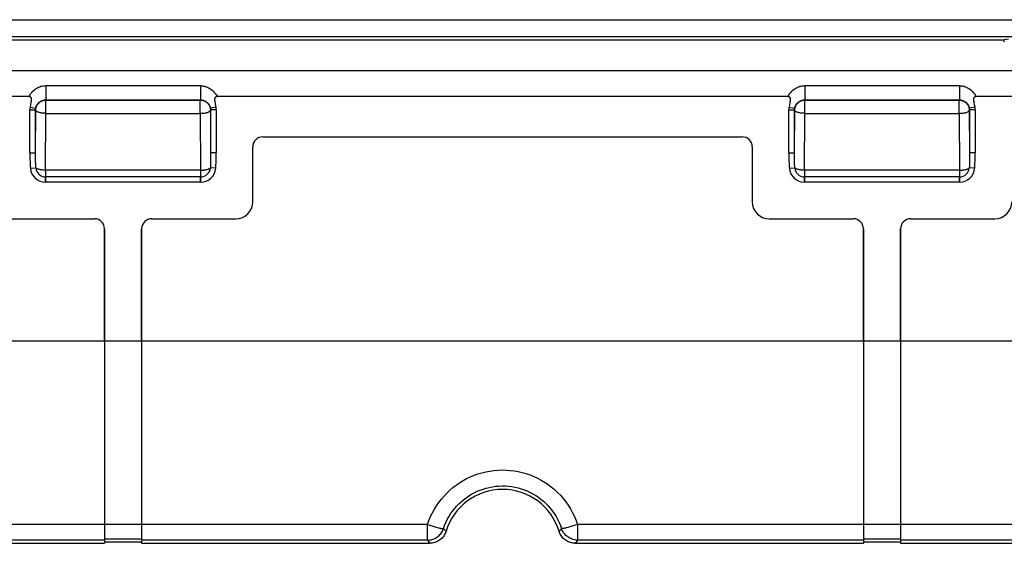
# Model space of a CAD drawing. Units: millimetres. Extents: x -119 to 85, y -35 to 104.
# Drawn here: x -13 to 16, y -35 to -20 of the extents above; entities that cross this region are included whole.
import ezdxf

# ---------------------------------------------------------------- set-up
doc = ezdxf.new("R2010")
doc.units = ezdxf.units.MM
doc.header["$LTSCALE"] = 16.335
doc.layers.get('0').update_dxf_attribs({"linetype": 'CONTINUOUS'})
doc.layers.add('ASSI', color=7, linetype='CONTINUOUS')
doc.layers.add('RACCORDO', color=7, linetype='CONTINUOUS')

msp = doc.modelspace()

# ---------------------------------------------------------------- linework, layer by layer
at = {"color": 250, "linetype": 'CONTINUOUS'}
for p, q in [((-54.587, -19.666), (57.471, -19.666)), ((-54.087, -20.166), (56.971, -20.166)), ((-12.572, -22.342), (-12.403, -22.342)), ((-12.565, -22.26), (-12.398, -22.289)), ((-7.051, -22.26), (-7.218, -22.289)), ((-7.044, -22.342), (-7.213, -22.342)), ((9.928, -22.342), (10.097, -22.342)), ((9.935, -22.26), (10.102, -22.289)), ((15.449, -22.26), (15.282, -22.289)), ((15.456, -22.342), (15.287, -22.342)), ((-12.572, -23.614), (-12.403, -23.614)), ((-7.044, -23.614), (-7.213, -23.614)), ((9.928, -23.614), (10.097, -23.614)), ((15.456, -23.614), (15.287, -23.614)), ((-12.555, -24.068), (-12.395, -24.056)), ((-7.061, -24.068), (-7.221, -24.056)), ((9.945, -24.068), (10.105, -24.056)), ((15.439, -24.068), (15.279, -24.056)), ((-12.105, -24.485), (-12.105, -24.325)), ((-7.511, -24.485), (-7.511, -24.325)), ((10.395, -24.485), (10.395, -24.325)), ((14.989, -24.485), (14.989, -24.325)), ((-60.658, -29.187), (63.542, -29.187)), ((-10.358, -34.63), (-31.758, -34.63)), ((-9.258, -34.627), (-10.358, -34.627)), ((13.242, -34.627), (12.142, -34.627)), ((34.642, -34.63), (13.242, -34.63)), ((-10.358, -35.091), (-31.758, -35.091)), ((-9.258, -35.061), (-10.358, -35.061)), ((13.242, -35.061), (12.142, -35.061)), ((34.642, -35.091), (13.242, -35.091))]:
    msp.add_line(p, q, dxfattribs=at)
at = {"color": 7, "linetype": 'CONTINUOUS'}
for p, q in [((-12.594, -21.938), (-18.272, -21.938)), ((-7.051, -22.26), (-7.066, -22.173)), ((9.906, -21.938), (-7.022, -21.938)), ((15.449, -22.26), (15.434, -22.173)), ((21.156, -21.938), (15.478, -21.938)), ((-12.572, -23.614), (-12.572, -22.342)), ((-7.044, -22.342), (-7.044, -23.614)), ((9.928, -23.614), (9.928, -22.342)), ((15.456, -22.342), (15.456, -23.614)), ((-7.511, -24.485), (-12.105, -24.485)), ((14.989, -24.485), (10.395, -24.485)), ((-10.358, -29.187), (-10.358, -35.187)), ((-9.258, -29.187), (-9.258, -35.187)), ((12.142, -29.187), (12.142, -35.187)), ((13.242, -29.187), (13.242, -35.187)), ((-31.758, -35.187), (-10.358, -35.187)), ((-9.258, -35.157), (-10.358, -35.157)), ((13.242, -35.157), (12.142, -35.157)), ((13.242, -35.187), (34.642, -35.187))]:
    msp.add_line(p, q, dxfattribs=at)
at = {"color": 250, "linetype": 'CONTINUOUS'}
for points in [[(-12.594, -21.938), (-12.567, -21.895), (-12.539, -21.856), (-12.51, -21.819), (-12.479, -21.786), (-12.447, -21.757), (-12.415, -21.73), (-12.381, -21.706), (-12.347, -21.686), (-12.313, -21.668), (-12.278, -21.654), (-12.242, -21.641), (-12.207, -21.632), (-12.171, -21.626), (-12.136, -21.622), (-12.101, -21.62)], [(-7.515, -21.62), (-7.481, -21.622), (-7.446, -21.625), (-7.412, -21.632), (-7.377, -21.64), (-7.342, -21.652), (-7.307, -21.666), (-7.272, -21.684), (-7.236, -21.705), (-7.202, -21.729), (-7.168, -21.757), (-7.136, -21.787), (-7.105, -21.82), (-7.076, -21.857), (-7.048, -21.896), (-7.022, -21.938)], [(9.906, -21.938), (9.933, -21.895), (9.961, -21.856), (9.99, -21.819), (10.021, -21.786), (10.053, -21.757), (10.085, -21.73), (10.119, -21.706), (10.153, -21.686), (10.187, -21.668), (10.222, -21.654), (10.258, -21.641), (10.293, -21.632), (10.329, -21.626), (10.364, -21.622), (10.399, -21.62)], [(14.985, -21.62), (15.019, -21.622), (15.054, -21.625), (15.088, -21.632), (15.123, -21.64), (15.158, -21.652), (15.193, -21.666), (15.228, -21.684), (15.264, -21.705), (15.298, -21.729), (15.332, -21.757), (15.364, -21.787), (15.395, -21.82), (15.424, -21.857), (15.452, -21.896), (15.478, -21.938)]]:
    msp.add_lwpolyline(points, dxfattribs=at)
at = {"color": 7, "linetype": 'CONTINUOUS'}
for points in [[(-12.594, -21.938), (-12.586, -21.939), (-12.578, -21.94), (-12.571, -21.942), (-12.564, -21.945), (-12.558, -21.949), (-12.552, -21.954), (-12.547, -21.96), (-12.543, -21.967), (-12.539, -21.974), (-12.536, -21.982), (-12.534, -21.991), (-12.532, -22), (-12.531, -22.01), (-12.531, -22.02), (-12.531, -22.03), (-12.531, -22.04), (-12.531, -22.05), (-12.532, -22.06), (-12.533, -22.071), (-12.535, -22.082), (-12.536, -22.093), (-12.538, -22.104), (-12.54, -22.116), (-12.542, -22.129), (-12.544, -22.141)], [(-12.544, -22.141), (-12.551, -22.182), (-12.565, -22.26)], [(-7.066, -22.173), (-7.071, -22.148), (-7.073, -22.137), (-7.075, -22.125), (-7.077, -22.114), (-7.078, -22.103), (-7.08, -22.093), (-7.081, -22.083), (-7.082, -22.073), (-7.083, -22.063), (-7.084, -22.054), (-7.085, -22.044), (-7.085, -22.035), (-7.085, -22.026), (-7.085, -22.017), (-7.084, -22.009), (-7.084, -22), (-7.082, -21.992), (-7.08, -21.984), (-7.078, -21.977), (-7.075, -21.97), (-7.072, -21.964), (-7.068, -21.958), (-7.063, -21.953), (-7.057, -21.948), (-7.051, -21.945), (-7.045, -21.942), (-7.038, -21.94), (-7.03, -21.939), (-7.022, -21.938)], [(9.906, -21.938), (9.914, -21.939), (9.922, -21.94), (9.929, -21.942), (9.936, -21.945), (9.942, -21.949), (9.948, -21.954), (9.953, -21.96), (9.957, -21.967), (9.961, -21.974), (9.964, -21.982), (9.966, -21.991), (9.968, -22), (9.969, -22.01), (9.969, -22.02), (9.969, -22.03), (9.969, -22.04), (9.969, -22.05), (9.968, -22.06), (9.967, -22.071), (9.965, -22.082), (9.964, -22.093), (9.962, -22.104), (9.96, -22.116), (9.958, -22.129), (9.956, -22.141)], [(9.956, -22.141), (9.949, -22.182), (9.935, -22.26)], [(15.434, -22.173), (15.429, -22.148), (15.427, -22.137), (15.425, -22.125), (15.423, -22.114), (15.422, -22.103), (15.42, -22.093), (15.419, -22.083), (15.418, -22.073), (15.417, -22.063), (15.416, -22.054), (15.415, -22.044), (15.415, -22.035), (15.415, -22.026), (15.415, -22.017), (15.416, -22.009), (15.416, -22), (15.418, -21.992), (15.42, -21.984), (15.422, -21.977), (15.425, -21.97), (15.428, -21.964), (15.432, -21.958), (15.437, -21.953), (15.443, -21.948), (15.449, -21.945), (15.455, -21.942), (15.462, -21.94), (15.47, -21.939), (15.478, -21.938)], [(-12.565, -22.26), (-12.567, -22.273), (-12.569, -22.287), (-12.57, -22.301), (-12.571, -22.314), (-12.572, -22.328), (-12.572, -22.342)], [(-7.044, -22.342), (-7.044, -22.328), (-7.045, -22.314), (-7.046, -22.301), (-7.047, -22.287), (-7.049, -22.273), (-7.051, -22.26)], [(9.935, -22.26), (9.933, -22.273), (9.931, -22.287), (9.93, -22.301), (9.929, -22.314), (9.928, -22.328), (9.928, -22.342)], [(15.456, -22.342), (15.456, -22.328), (15.455, -22.314), (15.454, -22.301), (15.453, -22.287), (15.451, -22.273), (15.449, -22.26)], [(-12.572, -23.614), (-12.572, -23.666), (-12.571, -23.718), (-12.57, -23.769), (-12.568, -23.82), (-12.567, -23.871), (-12.564, -23.921), (-12.561, -23.97), (-12.558, -24.02), (-12.555, -24.068)], [(-7.061, -24.068), (-7.057, -24.02), (-7.054, -23.97), (-7.052, -23.921), (-7.049, -23.871), (-7.047, -23.82), (-7.046, -23.769), (-7.045, -23.718), (-7.044, -23.666), (-7.044, -23.614)], [(9.928, -23.614), (9.928, -23.666), (9.929, -23.718), (9.93, -23.769), (9.932, -23.82), (9.933, -23.871), (9.936, -23.921), (9.939, -23.97), (9.942, -24.02), (9.945, -24.068)], [(15.439, -24.068), (15.443, -24.02), (15.446, -23.97), (15.448, -23.921), (15.451, -23.871), (15.453, -23.82), (15.454, -23.769), (15.455, -23.718), (15.456, -23.666), (15.456, -23.614)]]:
    msp.add_lwpolyline(points, dxfattribs=at)
for centre, start, end in [((-12.105, -24.034), 184.3875, 270), ((-7.511, -24.034), 270, 355.6125), ((10.395, -24.034), 184.3875, 270), ((14.989, -24.034), 270, 355.6125)]:
    msp.add_arc(centre, 0.451, start, end, dxfattribs=at)
at = {"layer": 'ASSI', "color": 250, "linetype": 'CONTINUOUS'}
for p, q in [((-25.419, -21.176), (28.303, -21.176)), ((-12.101, -21.62), (-7.515, -21.62)), ((-12.101, -21.62), (-12.101, -22.044)), ((-7.515, -21.62), (-7.515, -22.044)), ((10.399, -21.62), (14.985, -21.62)), ((10.399, -21.62), (10.399, -22.044)), ((14.985, -21.62), (14.985, -22.044)), ((-12.101, -22.044), (-7.515, -22.044)), ((-12.101, -22.044), (-12.096, -22.049)), ((-12.096, -22.049), (-7.52, -22.049)), ((-12.096, -22.442), (-12.096, -22.049)), ((-7.515, -22.044), (-7.52, -22.049)), ((-7.52, -22.442), (-7.52, -22.049)), ((10.399, -22.044), (14.985, -22.044)), ((10.399, -22.044), (10.404, -22.049)), ((10.404, -22.049), (14.98, -22.049)), ((10.404, -22.442), (10.404, -22.049)), ((14.985, -22.044), (14.98, -22.049)), ((14.98, -22.442), (14.98, -22.049)), ((-12.572, -22.342), (-12.403, -22.342)), ((-12.565, -22.26), (-12.398, -22.289)), ((-12.403, -22.342), (-12.396, -22.349)), ((-12.403, -23.614), (-12.396, -22.349)), ((-12.105, -24.127), (-12.096, -22.442)), ((-12.096, -22.442), (-7.52, -22.442)), ((-7.52, -22.442), (-7.511, -24.127)), ((-7.213, -22.342), (-7.22, -22.349)), ((-7.22, -22.349), (-7.213, -23.614)), ((-7.051, -22.26), (-7.218, -22.289)), ((-7.044, -22.342), (-7.213, -22.342)), ((-7.213, -22.342), (-7.213, -23.666)), ((9.928, -22.342), (10.097, -22.342)), ((9.935, -22.26), (10.102, -22.289)), ((10.097, -22.342), (10.104, -22.349)), ((10.097, -23.614), (10.104, -22.349)), ((10.395, -24.127), (10.404, -22.442)), ((10.404, -22.442), (14.98, -22.442)), ((14.98, -22.442), (14.989, -24.127)), ((15.287, -22.342), (15.28, -22.349)), ((15.28, -22.349), (15.287, -23.614)), ((15.449, -22.26), (15.282, -22.289)), ((15.456, -22.342), (15.287, -22.342)), ((15.287, -22.342), (15.287, -23.666)), ((-12.572, -23.614), (-12.403, -23.614)), ((-7.044, -23.614), (-7.213, -23.614)), ((9.928, -23.614), (10.097, -23.614)), ((15.456, -23.614), (15.287, -23.614)), ((-12.555, -24.068), (-12.395, -24.056)), ((-7.511, -24.127), (-12.105, -24.127)), ((-12.105, -24.127), (-12.105, -24.485)), ((-7.511, -24.127), (-7.511, -24.485)), ((-7.061, -24.068), (-7.221, -24.056)), ((9.945, -24.068), (10.105, -24.056)), ((14.989, -24.127), (10.395, -24.127)), ((10.395, -24.127), (10.395, -24.485)), ((14.989, -24.127), (14.989, -24.485)), ((15.439, -24.068), (15.279, -24.056)), ((-7.511, -24.325), (-12.105, -24.325)), ((14.989, -24.325), (10.395, -24.325)), ((-60.658, -29.187), (63.542, -29.187)), ((-10.358, -34.63), (-31.758, -34.63)), ((-9.258, -34.627), (-10.358, -34.627)), ((-0.781, -34.63), (-9.258, -34.63)), ((-0.781, -35.091), (-0.781, -34.63)), ((12.142, -34.63), (3.665, -34.63)), ((3.665, -34.63), (3.665, -35.091)), ((13.242, -34.627), (12.142, -34.627)), ((34.642, -34.63), (13.242, -34.63)), ((-0.29, -34.77), (-0.308, -34.75)), ((-0.273, -34.789), (-0.29, -34.77)), ((-0.257, -34.806), (-0.273, -34.789)), ((-0.233, -34.832), (-0.257, -34.806)), ((3.16, -34.786), (3.144, -34.804)), ((3.176, -34.768), (3.16, -34.786)), ((3.192, -34.75), (3.176, -34.768)), ((-10.358, -35.091), (-31.758, -35.091)), ((-9.258, -35.061), (-10.358, -35.061)), ((-0.781, -35.091), (-9.258, -35.091)), ((-0.756, -35.125), (-0.781, -35.091)), ((-0.733, -35.157), (-0.756, -35.125)), ((-0.711, -35.187), (-0.733, -35.157)), ((3.62, -35.154), (3.596, -35.187)), ((3.643, -35.123), (3.62, -35.154)), ((3.665, -35.091), (3.643, -35.123)), ((12.142, -35.091), (3.665, -35.091)), ((13.242, -35.061), (12.142, -35.061)), ((34.642, -35.091), (13.242, -35.091))]:
    msp.add_line(p, q, dxfattribs=at)
at = {"layer": 'ASSI', "color": 7, "linetype": 'CONTINUOUS'}
for p, q in [((-12.594, -21.938), (-18.272, -21.938)), ((-7.051, -22.26), (-7.066, -22.173)), ((9.906, -21.938), (-7.022, -21.938)), ((15.449, -22.26), (15.434, -22.173)), ((21.156, -21.938), (15.478, -21.938)), ((-12.572, -23.614), (-12.572, -22.342)), ((-7.044, -22.342), (-7.044, -23.614)), ((9.928, -23.614), (9.928, -22.342)), ((15.456, -22.342), (15.456, -23.614)), ((-5.663, -23.137), (8.547, -23.137)), ((-5.963, -25.066), (-5.963, -23.437)), ((8.847, -23.437), (8.847, -25.066)), ((-7.511, -24.485), (-12.105, -24.485)), ((14.989, -24.485), (10.395, -24.485)), ((-13.153, -25.566), (-10.658, -25.566)), ((-8.958, -25.566), (-6.463, -25.566)), ((9.347, -25.566), (11.842, -25.566)), ((13.542, -25.566), (16.037, -25.566)), ((-10.358, -25.866), (-10.358, -35.187)), ((-9.258, -25.866), (-9.258, -35.187)), ((12.142, -25.866), (12.142, -35.187)), ((13.242, -25.866), (13.242, -35.187)), ((-31.758, -35.187), (-10.358, -35.187)), ((-9.258, -35.157), (-10.358, -35.157)), ((-9.258, -35.187), (-0.711, -35.187)), ((3.596, -35.187), (12.142, -35.187)), ((13.242, -35.157), (12.142, -35.157)), ((13.242, -35.187), (34.642, -35.187))]:
    msp.add_line(p, q, dxfattribs=at)
at = {"layer": 'ASSI', "color": 250, "linetype": 'CONTINUOUS'}
for points in [[(-12.594, -21.938), (-12.567, -21.895), (-12.539, -21.856), (-12.51, -21.819), (-12.479, -21.786), (-12.447, -21.757), (-12.415, -21.73), (-12.381, -21.706), (-12.347, -21.686), (-12.313, -21.668), (-12.278, -21.654), (-12.242, -21.641), (-12.207, -21.632), (-12.171, -21.626), (-12.136, -21.622), (-12.101, -21.62)], [(-7.515, -21.62), (-7.481, -21.622), (-7.446, -21.625), (-7.412, -21.632), (-7.377, -21.64), (-7.342, -21.652), (-7.307, -21.666), (-7.272, -21.684), (-7.236, -21.705), (-7.202, -21.729), (-7.168, -21.757), (-7.136, -21.787), (-7.105, -21.82), (-7.076, -21.857), (-7.048, -21.896), (-7.022, -21.938)], [(9.906, -21.938), (9.933, -21.895), (9.961, -21.856), (9.99, -21.819), (10.021, -21.786), (10.053, -21.757), (10.085, -21.73), (10.119, -21.706), (10.153, -21.686), (10.187, -21.668), (10.222, -21.654), (10.258, -21.641), (10.293, -21.632), (10.329, -21.626), (10.364, -21.622), (10.399, -21.62)], [(14.985, -21.62), (15.019, -21.622), (15.054, -21.625), (15.088, -21.632), (15.123, -21.64), (15.158, -21.652), (15.193, -21.666), (15.228, -21.684), (15.264, -21.705), (15.298, -21.729), (15.332, -21.757), (15.364, -21.787), (15.395, -21.82), (15.424, -21.857), (15.452, -21.896), (15.478, -21.938)], [(-12.398, -22.289), (-12.394, -22.269), (-12.388, -22.249), (-12.381, -22.229), (-12.372, -22.209), (-12.361, -22.19), (-12.349, -22.172), (-12.336, -22.154), (-12.322, -22.138), (-12.307, -22.124), (-12.292, -22.11), (-12.276, -22.098), (-12.259, -22.088), (-12.242, -22.078), (-12.225, -22.07), (-12.208, -22.063), (-12.19, -22.057), (-12.172, -22.052), (-12.154, -22.048), (-12.136, -22.046), (-12.119, -22.044), (-12.101, -22.044)], [(-12.396, -22.349), (-12.394, -22.323), (-12.391, -22.297), (-12.385, -22.271), (-12.377, -22.246), (-12.367, -22.222), (-12.355, -22.199), (-12.341, -22.177), (-12.325, -22.156), (-12.308, -22.137), (-12.288, -22.119), (-12.268, -22.103), (-12.246, -22.089), (-12.222, -22.077), (-12.198, -22.067), (-12.173, -22.059), (-12.148, -22.054), (-12.122, -22.05), (-12.096, -22.049)], [(-7.52, -22.049), (-7.494, -22.05), (-7.468, -22.054), (-7.443, -22.059), (-7.418, -22.067), (-7.393, -22.077), (-7.37, -22.089), (-7.348, -22.103), (-7.327, -22.119), (-7.308, -22.137), (-7.29, -22.156), (-7.274, -22.177), (-7.26, -22.199), (-7.248, -22.222), (-7.238, -22.246), (-7.23, -22.271), (-7.225, -22.297), (-7.221, -22.323), (-7.22, -22.349)], [(-7.515, -22.044), (-7.498, -22.044), (-7.48, -22.046), (-7.463, -22.048), (-7.445, -22.052), (-7.428, -22.056), (-7.41, -22.062), (-7.392, -22.069), (-7.374, -22.078), (-7.357, -22.088), (-7.34, -22.099), (-7.324, -22.111), (-7.308, -22.124), (-7.293, -22.139), (-7.279, -22.155), (-7.266, -22.172), (-7.255, -22.19), (-7.244, -22.209), (-7.235, -22.229), (-7.228, -22.249), (-7.222, -22.269), (-7.218, -22.289)], [(10.102, -22.289), (10.106, -22.269), (10.112, -22.249), (10.119, -22.229), (10.128, -22.209), (10.139, -22.19), (10.151, -22.172), (10.164, -22.154), (10.178, -22.138), (10.193, -22.124), (10.208, -22.11), (10.224, -22.098), (10.241, -22.088), (10.258, -22.078), (10.275, -22.07), (10.292, -22.063), (10.31, -22.057), (10.328, -22.052), (10.346, -22.048), (10.364, -22.046), (10.381, -22.044), (10.399, -22.044)], [(10.104, -22.349), (10.106, -22.323), (10.109, -22.297), (10.115, -22.271), (10.123, -22.246), (10.133, -22.222), (10.145, -22.199), (10.159, -22.177), (10.175, -22.156), (10.192, -22.137), (10.212, -22.119), (10.232, -22.103), (10.254, -22.089), (10.278, -22.077), (10.302, -22.067), (10.327, -22.059), (10.352, -22.054), (10.378, -22.05), (10.404, -22.049)], [(14.98, -22.049), (15.006, -22.05), (15.032, -22.054), (15.057, -22.059), (15.082, -22.067), (15.107, -22.077), (15.13, -22.089), (15.152, -22.103), (15.173, -22.119), (15.192, -22.137), (15.21, -22.156), (15.226, -22.177), (15.24, -22.199), (15.252, -22.222), (15.262, -22.246), (15.27, -22.271), (15.275, -22.297), (15.279, -22.323), (15.28, -22.349)], [(14.985, -22.044), (15.002, -22.044), (15.02, -22.046), (15.037, -22.048), (15.055, -22.052), (15.072, -22.056), (15.09, -22.062), (15.108, -22.069), (15.126, -22.078), (15.143, -22.088), (15.16, -22.099), (15.176, -22.111), (15.192, -22.124), (15.207, -22.139), (15.221, -22.155), (15.234, -22.172), (15.245, -22.19), (15.256, -22.209), (15.265, -22.229), (15.272, -22.249), (15.278, -22.269), (15.282, -22.289)], [(-12.403, -22.342), (-12.403, -22.336), (-12.403, -22.33), (-12.402, -22.324), (-12.402, -22.318), (-12.401, -22.312), (-12.401, -22.307), (-12.4, -22.301), (-12.399, -22.295), (-12.398, -22.289)], [(-12.395, -24.056), (-12.397, -24.011), (-12.398, -23.966), (-12.399, -23.919), (-12.401, -23.871), (-12.401, -23.822), (-12.402, -23.772), (-12.403, -23.72), (-12.403, -23.667), (-12.403, -22.342)], [(-12.096, -22.442), (-12.122, -22.441), (-12.148, -22.44), (-12.174, -22.438), (-12.199, -22.435), (-12.224, -22.432), (-12.247, -22.428), (-12.269, -22.424), (-12.29, -22.419), (-12.309, -22.413), (-12.327, -22.407), (-12.343, -22.4), (-12.356, -22.394), (-12.368, -22.386), (-12.378, -22.379), (-12.386, -22.371), (-12.391, -22.364), (-12.394, -22.356), (-12.396, -22.349)], [(-7.52, -22.442), (-7.494, -22.441), (-7.468, -22.44), (-7.442, -22.438), (-7.417, -22.435), (-7.392, -22.432), (-7.369, -22.428), (-7.347, -22.424), (-7.326, -22.419), (-7.306, -22.413), (-7.289, -22.407), (-7.273, -22.4), (-7.26, -22.394), (-7.248, -22.386), (-7.238, -22.379), (-7.23, -22.371), (-7.225, -22.364), (-7.222, -22.356), (-7.22, -22.349)], [(-7.218, -22.289), (-7.217, -22.295), (-7.216, -22.301), (-7.215, -22.307), (-7.214, -22.312), (-7.214, -22.318), (-7.214, -22.324), (-7.213, -22.33), (-7.213, -22.336), (-7.213, -22.342)], [(10.097, -22.342), (10.097, -22.336), (10.097, -22.33), (10.098, -22.324), (10.098, -22.318), (10.099, -22.312), (10.099, -22.307), (10.1, -22.301), (10.101, -22.295), (10.102, -22.289)], [(10.105, -24.056), (10.103, -24.011), (10.102, -23.966), (10.101, -23.919), (10.099, -23.871), (10.099, -23.822), (10.098, -23.772), (10.097, -23.72), (10.097, -23.667), (10.097, -22.342)], [(10.404, -22.442), (10.378, -22.441), (10.352, -22.44), (10.326, -22.438), (10.301, -22.435), (10.276, -22.432), (10.253, -22.428), (10.231, -22.424), (10.21, -22.419), (10.191, -22.413), (10.173, -22.407), (10.157, -22.4), (10.144, -22.394), (10.132, -22.386), (10.122, -22.379), (10.114, -22.371), (10.109, -22.364), (10.106, -22.356), (10.104, -22.349)], [(14.98, -22.442), (15.006, -22.441), (15.032, -22.44), (15.058, -22.438), (15.083, -22.435), (15.108, -22.432), (15.131, -22.428), (15.153, -22.424), (15.174, -22.419), (15.194, -22.413), (15.211, -22.407), (15.227, -22.4), (15.24, -22.394), (15.252, -22.386), (15.262, -22.379), (15.27, -22.371), (15.275, -22.364), (15.278, -22.356), (15.28, -22.349)], [(15.282, -22.289), (15.283, -22.295), (15.284, -22.301), (15.285, -22.307), (15.286, -22.312), (15.286, -22.318), (15.286, -22.324), (15.287, -22.33), (15.287, -22.336), (15.287, -22.342)], [(-7.213, -23.666), (-7.213, -23.717), (-7.214, -23.768), (-7.214, -23.818), (-7.215, -23.867), (-7.216, -23.916), (-7.218, -23.963), (-7.219, -24.01), (-7.221, -24.056)], [(15.287, -23.666), (15.287, -23.717), (15.286, -23.768), (15.286, -23.818), (15.285, -23.867), (15.284, -23.916), (15.282, -23.963), (15.281, -24.01), (15.279, -24.056)], [(-12.105, -24.127), (-12.127, -24.126), (-12.149, -24.125), (-12.17, -24.124), (-12.191, -24.122), (-12.212, -24.12), (-12.232, -24.117), (-12.252, -24.114), (-12.27, -24.111), (-12.288, -24.106), (-12.305, -24.102), (-12.321, -24.097), (-12.335, -24.092), (-12.349, -24.087), (-12.361, -24.081), (-12.372, -24.075), (-12.381, -24.069), (-12.389, -24.063), (-12.395, -24.056)], [(-7.511, -24.127), (-7.489, -24.126), (-7.467, -24.125), (-7.446, -24.124), (-7.424, -24.122), (-7.404, -24.12), (-7.384, -24.117), (-7.364, -24.114), (-7.345, -24.111), (-7.328, -24.106), (-7.311, -24.102), (-7.295, -24.097), (-7.28, -24.092), (-7.267, -24.087), (-7.255, -24.081), (-7.244, -24.075), (-7.235, -24.069), (-7.227, -24.063), (-7.221, -24.056)], [(10.395, -24.127), (10.373, -24.126), (10.351, -24.125), (10.33, -24.124), (10.309, -24.122), (10.288, -24.12), (10.268, -24.117), (10.248, -24.114), (10.23, -24.111), (10.212, -24.106), (10.195, -24.102), (10.179, -24.097), (10.165, -24.092), (10.151, -24.087), (10.139, -24.081), (10.128, -24.075), (10.119, -24.069), (10.111, -24.063), (10.105, -24.056)], [(14.989, -24.127), (15.011, -24.126), (15.033, -24.125), (15.054, -24.124), (15.076, -24.122), (15.096, -24.12), (15.116, -24.117), (15.136, -24.114), (15.155, -24.111), (15.172, -24.106), (15.189, -24.102), (15.205, -24.097), (15.22, -24.092), (15.233, -24.087), (15.245, -24.081), (15.256, -24.075), (15.265, -24.069), (15.273, -24.063), (15.279, -24.056)], [(-0.781, -34.63), (-0.739, -34.511), (-0.691, -34.397), (-0.637, -34.286), (-0.579, -34.179), (-0.515, -34.075), (-0.445, -33.975), (-0.371, -33.878), (-0.292, -33.786), (-0.208, -33.697), (-0.12, -33.614), (-0.028, -33.535), (0.068, -33.461), (0.168, -33.392), (0.272, -33.329), (0.378, -33.27), (0.487, -33.218), (0.599, -33.171), (0.713, -33.13), (0.829, -33.095), (0.946, -33.066), (1.065, -33.044), (1.185, -33.027), (1.305, -33.017), (1.426, -33.013), (1.547, -33.015), (1.668, -33.024), (1.788, -33.039), (1.907, -33.06), (2.025, -33.087), (2.141, -33.12), (2.256, -33.16), (2.368, -33.205), (2.478, -33.256), (2.585, -33.313), (2.69, -33.375), (2.79, -33.443), (2.887, -33.515), (2.981, -33.593), (3.07, -33.676), (3.156, -33.764), (3.239, -33.858), (3.316, -33.956), (3.389, -34.06), (3.456, -34.168), (3.518, -34.279), (3.573, -34.393), (3.622, -34.51), (3.665, -34.63)], [(-0.308, -34.75), (-0.275, -34.658), (-0.237, -34.569), (-0.195, -34.482), (-0.149, -34.398), (-0.098, -34.317), (-0.044, -34.238), (0.015, -34.163), (0.077, -34.09), (0.143, -34.021), (0.212, -33.956), (0.285, -33.894), (0.36, -33.836), (0.439, -33.783), (0.52, -33.733), (0.604, -33.687), (0.69, -33.646), (0.778, -33.61), (0.868, -33.578), (0.959, -33.55), (1.052, -33.528), (1.145, -33.51), (1.239, -33.497), (1.334, -33.489), (1.429, -33.486), (1.525, -33.488), (1.62, -33.494), (1.714, -33.506), (1.808, -33.522), (1.901, -33.544), (1.993, -33.57), (2.083, -33.601), (2.171, -33.636), (2.258, -33.676), (2.342, -33.72), (2.424, -33.769), (2.504, -33.822), (2.58, -33.879), (2.653, -33.94), (2.724, -34.004), (2.792, -34.074), (2.856, -34.147), (2.917, -34.224), (2.975, -34.305), (3.028, -34.389), (3.076, -34.476), (3.12, -34.566), (3.158, -34.657), (3.192, -34.75)], [(-0.781, -34.63), (-0.748, -34.641), (-0.714, -34.652), (-0.616, -34.682)], [(-0.616, -34.682), (-0.585, -34.691), (-0.526, -34.708)], [(-0.526, -34.708), (-0.498, -34.715), (-0.447, -34.729)], [(-0.447, -34.729), (-0.423, -34.734), (-0.402, -34.739), (-0.383, -34.744), (-0.365, -34.747), (-0.35, -34.749), (-0.337, -34.751), (-0.326, -34.752), (-0.318, -34.752), (-0.312, -34.752), (-0.308, -34.75)], [(3.382, -34.715), (3.331, -34.729), (3.308, -34.734), (3.286, -34.739), (3.267, -34.744), (3.25, -34.747), (3.234, -34.749), (3.221, -34.751), (3.21, -34.752), (3.202, -34.752), (3.196, -34.752), (3.192, -34.75)], [(3.469, -34.691), (3.41, -34.708), (3.382, -34.715)], [(3.598, -34.652), (3.5, -34.682), (3.469, -34.691)], [(3.665, -34.63), (3.632, -34.641), (3.598, -34.652)], [(-0.781, -35.091), (-0.747, -35.09), (-0.712, -35.086), (-0.679, -35.08), (-0.645, -35.072), (-0.612, -35.061), (-0.58, -35.049), (-0.549, -35.034), (-0.519, -35.016), (-0.49, -34.997), (-0.463, -34.976), (-0.437, -34.953), (-0.413, -34.928), (-0.39, -34.902), (-0.37, -34.874), (-0.351, -34.845), (-0.334, -34.814), (-0.32, -34.783), (-0.308, -34.75)], [(3.144, -34.804), (3.126, -34.822), (3.118, -34.832)], [(3.665, -35.091), (3.631, -35.09), (3.597, -35.086), (3.563, -35.08), (3.53, -35.072), (3.497, -35.061), (3.464, -35.049), (3.433, -35.034), (3.403, -35.016), (3.374, -34.997), (3.347, -34.976), (3.321, -34.953), (3.297, -34.928), (3.274, -34.902), (3.254, -34.874), (3.235, -34.845), (3.219, -34.814), (3.204, -34.783), (3.192, -34.75)]]:
    msp.add_lwpolyline(points, dxfattribs=at)
at = {"layer": 'ASSI', "color": 7, "linetype": 'CONTINUOUS'}
for points in [[(-12.594, -21.938), (-12.586, -21.939), (-12.578, -21.94), (-12.571, -21.942), (-12.564, -21.945), (-12.558, -21.949), (-12.552, -21.954), (-12.547, -21.96), (-12.543, -21.967), (-12.539, -21.974), (-12.536, -21.982), (-12.534, -21.991), (-12.532, -22), (-12.531, -22.01), (-12.531, -22.02), (-12.531, -22.03), (-12.531, -22.04), (-12.531, -22.05), (-12.532, -22.06), (-12.533, -22.071), (-12.535, -22.082), (-12.536, -22.093), (-12.538, -22.104), (-12.54, -22.116), (-12.542, -22.129), (-12.544, -22.141)], [(-12.544, -22.141), (-12.551, -22.182), (-12.565, -22.26)], [(-7.066, -22.173), (-7.071, -22.148), (-7.073, -22.137), (-7.075, -22.125), (-7.077, -22.114), (-7.078, -22.103), (-7.08, -22.093), (-7.081, -22.083), (-7.082, -22.073), (-7.083, -22.063), (-7.084, -22.054), (-7.085, -22.044), (-7.085, -22.035), (-7.085, -22.026), (-7.085, -22.017), (-7.084, -22.009), (-7.084, -22), (-7.082, -21.992), (-7.08, -21.984), (-7.078, -21.977), (-7.075, -21.97), (-7.072, -21.964), (-7.068, -21.958), (-7.063, -21.953), (-7.057, -21.948), (-7.051, -21.945), (-7.045, -21.942), (-7.038, -21.94), (-7.03, -21.939), (-7.022, -21.938)], [(9.906, -21.938), (9.914, -21.939), (9.922, -21.94), (9.929, -21.942), (9.936, -21.945), (9.942, -21.949), (9.948, -21.954), (9.953, -21.96), (9.957, -21.967), (9.961, -21.974), (9.964, -21.982), (9.966, -21.991), (9.968, -22), (9.969, -22.01), (9.969, -22.02), (9.969, -22.03), (9.969, -22.04), (9.969, -22.05), (9.968, -22.06), (9.967, -22.071), (9.965, -22.082), (9.964, -22.093), (9.962, -22.104), (9.96, -22.116), (9.958, -22.129), (9.956, -22.141)], [(9.956, -22.141), (9.949, -22.182), (9.935, -22.26)], [(15.434, -22.173), (15.429, -22.148), (15.427, -22.137), (15.425, -22.125), (15.423, -22.114), (15.422, -22.103), (15.42, -22.093), (15.419, -22.083), (15.418, -22.073), (15.417, -22.063), (15.416, -22.054), (15.415, -22.044), (15.415, -22.035), (15.415, -22.026), (15.415, -22.017), (15.416, -22.009), (15.416, -22), (15.418, -21.992), (15.42, -21.984), (15.422, -21.977), (15.425, -21.97), (15.428, -21.964), (15.432, -21.958), (15.437, -21.953), (15.443, -21.948), (15.449, -21.945), (15.455, -21.942), (15.462, -21.94), (15.47, -21.939), (15.478, -21.938)], [(-12.565, -22.26), (-12.567, -22.273), (-12.569, -22.287), (-12.57, -22.301), (-12.571, -22.314), (-12.572, -22.328), (-12.572, -22.342)], [(-7.044, -22.342), (-7.044, -22.328), (-7.045, -22.314), (-7.046, -22.301), (-7.047, -22.287), (-7.049, -22.273), (-7.051, -22.26)], [(9.935, -22.26), (9.933, -22.273), (9.931, -22.287), (9.93, -22.301), (9.929, -22.314), (9.928, -22.328), (9.928, -22.342)], [(15.456, -22.342), (15.456, -22.328), (15.455, -22.314), (15.454, -22.301), (15.453, -22.287), (15.451, -22.273), (15.449, -22.26)], [(-12.572, -23.614), (-12.572, -23.666), (-12.571, -23.718), (-12.57, -23.769), (-12.568, -23.82), (-12.567, -23.871), (-12.564, -23.921), (-12.561, -23.97), (-12.558, -24.02), (-12.555, -24.068)], [(-7.061, -24.068), (-7.057, -24.02), (-7.054, -23.97), (-7.052, -23.921), (-7.049, -23.871), (-7.047, -23.82), (-7.046, -23.769), (-7.045, -23.718), (-7.044, -23.666), (-7.044, -23.614)], [(9.928, -23.614), (9.928, -23.666), (9.929, -23.718), (9.93, -23.769), (9.932, -23.82), (9.933, -23.871), (9.936, -23.921), (9.939, -23.97), (9.942, -24.02), (9.945, -24.068)], [(15.439, -24.068), (15.443, -24.02), (15.446, -23.97), (15.448, -23.921), (15.451, -23.871), (15.453, -23.82), (15.454, -23.769), (15.455, -23.718), (15.456, -23.666), (15.456, -23.614)], [(-0.233, -34.832), (-0.245, -34.865), (-0.259, -34.898), (-0.274, -34.929), (-0.293, -34.96), (-0.313, -34.989), (-0.336, -35.017), (-0.36, -35.042), (-0.386, -35.066), (-0.414, -35.088), (-0.443, -35.108), (-0.473, -35.126), (-0.505, -35.142), (-0.538, -35.155), (-0.572, -35.167), (-0.606, -35.175), (-0.641, -35.182), (-0.676, -35.185), (-0.711, -35.187)], [(3.596, -35.187), (3.56, -35.185), (3.525, -35.182), (3.49, -35.175), (3.456, -35.167), (3.422, -35.155), (3.389, -35.142), (3.357, -35.126), (3.327, -35.108), (3.298, -35.088), (3.27, -35.066), (3.244, -35.042), (3.22, -35.017), (3.198, -34.989), (3.177, -34.96), (3.159, -34.929), (3.143, -34.898), (3.129, -34.865), (3.118, -34.832)]]:
    msp.add_lwpolyline(points, dxfattribs=at)
for centre, radius, start, end in [((-5.663, -23.437), 0.3, 90, 180), ((8.547, -23.437), 0.3, 0, 90), ((-12.105, -24.034), 0.451, 184.3875, 270), ((-7.511, -24.034), 0.451, 270, 355.6125), ((10.395, -24.034), 0.451, 184.3875, 270), ((14.989, -24.034), 0.451, 270, 355.6125), ((-6.463, -25.066), 0.5, 270, 360), ((9.347, -25.066), 0.5, 180, 270), ((16.037, -25.066), 0.5, 270, 360), ((-10.658, -25.866), 0.3, 0, 90), ((-8.958, -25.866), 0.3, 90, 180), ((11.842, -25.866), 0.3, 0, 90), ((13.542, -25.866), 0.3, 90, 180), ((1.442, -35.337), 1.75, 16.7785, 163.2215)]:
    msp.add_arc(centre, radius, start, end, dxfattribs=at)
at = {"layer": 'ASSI', "color": 250, "linetype": 'CONTINUOUS'}
for centre, start, end in [((-12.105, -24.034), 184.3875, 270), ((-7.511, -24.034), 270, 355.6125), ((10.395, -24.034), 184.3875, 270), ((14.989, -24.034), 270, 355.6125)]:
    msp.add_arc(centre, 0.291, start, end, dxfattribs=at)
at = {"layer": 'RACCORDO', "color": 7, "linetype": 'CONTINUOUS'}
for p, q in [((-13.382, -20.263), (16.266, -20.263)), ((16.266, -20.263), (16.442, -20.237)), ((-5.663, -23.137), (8.547, -23.137)), ((-5.963, -25.066), (-5.963, -23.437)), ((8.847, -23.437), (8.847, -25.066)), ((-13.153, -25.566), (-10.658, -25.566)), ((-8.958, -25.566), (-6.463, -25.566)), ((9.347, -25.566), (11.842, -25.566)), ((13.542, -25.566), (16.037, -25.566)), ((-10.358, -29.187), (-10.358, -25.866)), ((-9.258, -29.187), (-9.258, -25.866)), ((12.142, -29.187), (12.142, -25.866)), ((13.242, -29.187), (13.242, -25.866)), ((-9.258, -35.187), (-0.711, -35.187)), ((3.596, -35.187), (12.142, -35.187))]:
    msp.add_line(p, q, dxfattribs=at)
at = {"layer": 'RACCORDO', "color": 250, "linetype": 'CONTINUOUS'}
for p, q in [((-25.419, -21.176), (28.303, -21.176)), ((-12.101, -21.62), (-7.515, -21.62)), ((-12.101, -21.62), (-12.101, -22.044)), ((-7.515, -21.62), (-7.515, -22.044)), ((10.399, -21.62), (14.985, -21.62)), ((10.399, -21.62), (10.399, -22.044)), ((14.985, -21.62), (14.985, -22.044)), ((-12.101, -22.044), (-7.515, -22.044)), ((-12.101, -22.044), (-12.096, -22.049)), ((-12.096, -22.049), (-7.52, -22.049)), ((-12.096, -22.442), (-12.096, -22.049)), ((-7.515, -22.044), (-7.52, -22.049)), ((-7.52, -22.442), (-7.52, -22.049)), ((10.399, -22.044), (14.985, -22.044)), ((10.399, -22.044), (10.404, -22.049)), ((10.404, -22.049), (14.98, -22.049)), ((10.404, -22.442), (10.404, -22.049)), ((14.985, -22.044), (14.98, -22.049)), ((14.98, -22.442), (14.98, -22.049)), ((-12.403, -22.342), (-12.396, -22.349)), ((-12.403, -23.614), (-12.396, -22.349)), ((-12.105, -24.127), (-12.096, -22.442)), ((-12.096, -22.442), (-7.52, -22.442)), ((-7.52, -22.442), (-7.511, -24.127)), ((-7.213, -22.342), (-7.22, -22.349)), ((-7.22, -22.349), (-7.213, -23.614)), ((-7.213, -22.342), (-7.213, -23.666)), ((10.097, -22.342), (10.104, -22.349)), ((10.097, -23.614), (10.104, -22.349)), ((10.395, -24.127), (10.404, -22.442)), ((10.404, -22.442), (14.98, -22.442)), ((14.98, -22.442), (14.989, -24.127)), ((15.287, -22.342), (15.28, -22.349)), ((15.28, -22.349), (15.287, -23.614)), ((15.287, -22.342), (15.287, -23.666)), ((-7.511, -24.127), (-12.105, -24.127)), ((-12.105, -24.127), (-12.105, -24.325)), ((-7.511, -24.127), (-7.511, -24.325)), ((14.989, -24.127), (10.395, -24.127)), ((10.395, -24.127), (10.395, -24.325)), ((14.989, -24.127), (14.989, -24.325)), ((-7.511, -24.325), (-12.105, -24.325)), ((14.989, -24.325), (10.395, -24.325)), ((-0.781, -34.63), (-9.258, -34.63)), ((-0.781, -35.091), (-0.781, -34.63)), ((12.142, -34.63), (3.665, -34.63)), ((3.665, -34.63), (3.665, -35.091)), ((-0.29, -34.77), (-0.308, -34.75)), ((-0.273, -34.789), (-0.29, -34.77)), ((-0.257, -34.806), (-0.273, -34.789)), ((-0.233, -34.832), (-0.257, -34.806)), ((3.16, -34.786), (3.144, -34.804)), ((3.176, -34.768), (3.16, -34.786)), ((3.192, -34.75), (3.176, -34.768)), ((-0.781, -35.091), (-9.258, -35.091)), ((-0.756, -35.125), (-0.781, -35.091)), ((-0.733, -35.157), (-0.756, -35.125)), ((-0.711, -35.187), (-0.733, -35.157)), ((3.62, -35.154), (3.596, -35.187)), ((3.643, -35.123), (3.62, -35.154)), ((3.665, -35.091), (3.643, -35.123)), ((12.142, -35.091), (3.665, -35.091))]:
    msp.add_line(p, q, dxfattribs=at)
for points in [[(-12.398, -22.289), (-12.394, -22.269), (-12.388, -22.249), (-12.381, -22.229), (-12.372, -22.209), (-12.361, -22.19), (-12.349, -22.172), (-12.336, -22.154), (-12.322, -22.138), (-12.307, -22.124), (-12.292, -22.11), (-12.276, -22.098), (-12.259, -22.088), (-12.242, -22.078), (-12.225, -22.07), (-12.208, -22.063), (-12.19, -22.057), (-12.172, -22.052), (-12.154, -22.048), (-12.136, -22.046), (-12.119, -22.044), (-12.101, -22.044)], [(-12.396, -22.349), (-12.394, -22.323), (-12.391, -22.297), (-12.385, -22.271), (-12.377, -22.246), (-12.367, -22.222), (-12.355, -22.199), (-12.341, -22.177), (-12.325, -22.156), (-12.308, -22.137), (-12.288, -22.119), (-12.268, -22.103), (-12.246, -22.089), (-12.222, -22.077), (-12.198, -22.067), (-12.173, -22.059), (-12.148, -22.054), (-12.122, -22.05), (-12.096, -22.049)], [(-7.52, -22.049), (-7.494, -22.05), (-7.468, -22.054), (-7.443, -22.059), (-7.418, -22.067), (-7.393, -22.077), (-7.37, -22.089), (-7.348, -22.103), (-7.327, -22.119), (-7.308, -22.137), (-7.29, -22.156), (-7.274, -22.177), (-7.26, -22.199), (-7.248, -22.222), (-7.238, -22.246), (-7.23, -22.271), (-7.225, -22.297), (-7.221, -22.323), (-7.22, -22.349)], [(-7.515, -22.044), (-7.498, -22.044), (-7.48, -22.046), (-7.463, -22.048), (-7.445, -22.052), (-7.428, -22.056), (-7.41, -22.062), (-7.392, -22.069), (-7.374, -22.078), (-7.357, -22.088), (-7.34, -22.099), (-7.324, -22.111), (-7.308, -22.124), (-7.293, -22.139), (-7.279, -22.155), (-7.266, -22.172), (-7.255, -22.19), (-7.244, -22.209), (-7.235, -22.229), (-7.228, -22.249), (-7.222, -22.269), (-7.218, -22.289)], [(10.102, -22.289), (10.106, -22.269), (10.112, -22.249), (10.119, -22.229), (10.128, -22.209), (10.139, -22.19), (10.151, -22.172), (10.164, -22.154), (10.178, -22.138), (10.193, -22.124), (10.208, -22.11), (10.224, -22.098), (10.241, -22.088), (10.258, -22.078), (10.275, -22.07), (10.292, -22.063), (10.31, -22.057), (10.328, -22.052), (10.346, -22.048), (10.364, -22.046), (10.381, -22.044), (10.399, -22.044)], [(10.104, -22.349), (10.106, -22.323), (10.109, -22.297), (10.115, -22.271), (10.123, -22.246), (10.133, -22.222), (10.145, -22.199), (10.159, -22.177), (10.175, -22.156), (10.192, -22.137), (10.212, -22.119), (10.232, -22.103), (10.254, -22.089), (10.278, -22.077), (10.302, -22.067), (10.327, -22.059), (10.352, -22.054), (10.378, -22.05), (10.404, -22.049)], [(14.98, -22.049), (15.006, -22.05), (15.032, -22.054), (15.057, -22.059), (15.082, -22.067), (15.107, -22.077), (15.13, -22.089), (15.152, -22.103), (15.173, -22.119), (15.192, -22.137), (15.21, -22.156), (15.226, -22.177), (15.24, -22.199), (15.252, -22.222), (15.262, -22.246), (15.27, -22.271), (15.275, -22.297), (15.279, -22.323), (15.28, -22.349)], [(14.985, -22.044), (15.002, -22.044), (15.02, -22.046), (15.037, -22.048), (15.055, -22.052), (15.072, -22.056), (15.09, -22.062), (15.108, -22.069), (15.126, -22.078), (15.143, -22.088), (15.16, -22.099), (15.176, -22.111), (15.192, -22.124), (15.207, -22.139), (15.221, -22.155), (15.234, -22.172), (15.245, -22.19), (15.256, -22.209), (15.265, -22.229), (15.272, -22.249), (15.278, -22.269), (15.282, -22.289)], [(-12.403, -22.342), (-12.403, -22.336), (-12.403, -22.33), (-12.402, -22.324), (-12.402, -22.318), (-12.401, -22.312), (-12.401, -22.307), (-12.4, -22.301), (-12.399, -22.295), (-12.398, -22.289)], [(-12.395, -24.056), (-12.397, -24.011), (-12.398, -23.966), (-12.399, -23.919), (-12.401, -23.871), (-12.401, -23.822), (-12.402, -23.772), (-12.403, -23.72), (-12.403, -23.667), (-12.403, -22.342)], [(-12.096, -22.442), (-12.122, -22.441), (-12.148, -22.44), (-12.174, -22.438), (-12.199, -22.435), (-12.224, -22.432), (-12.247, -22.428), (-12.269, -22.424), (-12.29, -22.419), (-12.309, -22.413), (-12.327, -22.407), (-12.343, -22.4), (-12.356, -22.394), (-12.368, -22.386), (-12.378, -22.379), (-12.386, -22.371), (-12.391, -22.364), (-12.394, -22.356), (-12.396, -22.349)], [(-7.52, -22.442), (-7.494, -22.441), (-7.468, -22.44), (-7.442, -22.438), (-7.417, -22.435), (-7.392, -22.432), (-7.369, -22.428), (-7.347, -22.424), (-7.326, -22.419), (-7.306, -22.413), (-7.289, -22.407), (-7.273, -22.4), (-7.26, -22.394), (-7.248, -22.386), (-7.238, -22.379), (-7.23, -22.371), (-7.225, -22.364), (-7.222, -22.356), (-7.22, -22.349)], [(-7.218, -22.289), (-7.217, -22.295), (-7.216, -22.301), (-7.215, -22.307), (-7.214, -22.312), (-7.214, -22.318), (-7.214, -22.324), (-7.213, -22.33), (-7.213, -22.336), (-7.213, -22.342)], [(10.097, -22.342), (10.097, -22.336), (10.097, -22.33), (10.098, -22.324), (10.098, -22.318), (10.099, -22.312), (10.099, -22.307), (10.1, -22.301), (10.101, -22.295), (10.102, -22.289)], [(10.105, -24.056), (10.103, -24.011), (10.102, -23.966), (10.101, -23.919), (10.099, -23.871), (10.099, -23.822), (10.098, -23.772), (10.097, -23.72), (10.097, -23.667), (10.097, -22.342)], [(10.404, -22.442), (10.378, -22.441), (10.352, -22.44), (10.326, -22.438), (10.301, -22.435), (10.276, -22.432), (10.253, -22.428), (10.231, -22.424), (10.21, -22.419), (10.191, -22.413), (10.173, -22.407), (10.157, -22.4), (10.144, -22.394), (10.132, -22.386), (10.122, -22.379), (10.114, -22.371), (10.109, -22.364), (10.106, -22.356), (10.104, -22.349)], [(14.98, -22.442), (15.006, -22.441), (15.032, -22.44), (15.058, -22.438), (15.083, -22.435), (15.108, -22.432), (15.131, -22.428), (15.153, -22.424), (15.174, -22.419), (15.194, -22.413), (15.211, -22.407), (15.227, -22.4), (15.24, -22.394), (15.252, -22.386), (15.262, -22.379), (15.27, -22.371), (15.275, -22.364), (15.278, -22.356), (15.28, -22.349)], [(15.282, -22.289), (15.283, -22.295), (15.284, -22.301), (15.285, -22.307), (15.286, -22.312), (15.286, -22.318), (15.286, -22.324), (15.287, -22.33), (15.287, -22.336), (15.287, -22.342)], [(-7.213, -23.666), (-7.213, -23.717), (-7.214, -23.768), (-7.214, -23.818), (-7.215, -23.867), (-7.216, -23.916), (-7.218, -23.963), (-7.219, -24.01), (-7.221, -24.056)], [(15.287, -23.666), (15.287, -23.717), (15.286, -23.768), (15.286, -23.818), (15.285, -23.867), (15.284, -23.916), (15.282, -23.963), (15.281, -24.01), (15.279, -24.056)], [(-12.105, -24.127), (-12.127, -24.126), (-12.149, -24.125), (-12.17, -24.124), (-12.191, -24.122), (-12.212, -24.12), (-12.232, -24.117), (-12.252, -24.114), (-12.27, -24.111), (-12.288, -24.106), (-12.305, -24.102), (-12.321, -24.097), (-12.335, -24.092), (-12.349, -24.087), (-12.361, -24.081), (-12.372, -24.075), (-12.381, -24.069), (-12.389, -24.063), (-12.395, -24.056)], [(-7.511, -24.127), (-7.489, -24.126), (-7.467, -24.125), (-7.446, -24.124), (-7.424, -24.122), (-7.404, -24.12), (-7.384, -24.117), (-7.364, -24.114), (-7.345, -24.111), (-7.328, -24.106), (-7.311, -24.102), (-7.295, -24.097), (-7.28, -24.092), (-7.267, -24.087), (-7.255, -24.081), (-7.244, -24.075), (-7.235, -24.069), (-7.227, -24.063), (-7.221, -24.056)], [(10.395, -24.127), (10.373, -24.126), (10.351, -24.125), (10.33, -24.124), (10.309, -24.122), (10.288, -24.12), (10.268, -24.117), (10.248, -24.114), (10.23, -24.111), (10.212, -24.106), (10.195, -24.102), (10.179, -24.097), (10.165, -24.092), (10.151, -24.087), (10.139, -24.081), (10.128, -24.075), (10.119, -24.069), (10.111, -24.063), (10.105, -24.056)], [(14.989, -24.127), (15.011, -24.126), (15.033, -24.125), (15.054, -24.124), (15.076, -24.122), (15.096, -24.12), (15.116, -24.117), (15.136, -24.114), (15.155, -24.111), (15.172, -24.106), (15.189, -24.102), (15.205, -24.097), (15.22, -24.092), (15.233, -24.087), (15.245, -24.081), (15.256, -24.075), (15.265, -24.069), (15.273, -24.063), (15.279, -24.056)], [(-0.781, -34.63), (-0.739, -34.511), (-0.691, -34.397), (-0.637, -34.286), (-0.579, -34.179), (-0.515, -34.075), (-0.445, -33.975), (-0.371, -33.878), (-0.292, -33.786), (-0.208, -33.697), (-0.12, -33.614), (-0.028, -33.535), (0.068, -33.461), (0.168, -33.392), (0.272, -33.329), (0.378, -33.27), (0.487, -33.218), (0.599, -33.171), (0.713, -33.13), (0.829, -33.095), (0.946, -33.066), (1.065, -33.044), (1.185, -33.027), (1.305, -33.017), (1.426, -33.013), (1.547, -33.015), (1.668, -33.024), (1.788, -33.039), (1.907, -33.06), (2.025, -33.087), (2.141, -33.12), (2.256, -33.16), (2.368, -33.205), (2.478, -33.256), (2.585, -33.313), (2.69, -33.375), (2.79, -33.443), (2.887, -33.515), (2.981, -33.593), (3.07, -33.676), (3.156, -33.764), (3.239, -33.858), (3.316, -33.956), (3.389, -34.06), (3.456, -34.168), (3.518, -34.279), (3.573, -34.393), (3.622, -34.51), (3.665, -34.63)], [(-0.308, -34.75), (-0.275, -34.658), (-0.237, -34.569), (-0.195, -34.482), (-0.149, -34.398), (-0.098, -34.317), (-0.044, -34.238), (0.015, -34.163), (0.077, -34.09), (0.143, -34.021), (0.212, -33.956), (0.285, -33.894), (0.36, -33.836), (0.439, -33.783), (0.52, -33.733), (0.604, -33.687), (0.69, -33.646), (0.778, -33.61), (0.868, -33.578), (0.959, -33.55), (1.052, -33.528), (1.145, -33.51), (1.239, -33.497), (1.334, -33.489), (1.429, -33.486), (1.525, -33.488), (1.62, -33.494), (1.714, -33.506), (1.808, -33.522), (1.901, -33.544), (1.993, -33.57), (2.083, -33.601), (2.171, -33.636), (2.258, -33.676), (2.342, -33.72), (2.424, -33.769), (2.504, -33.822), (2.58, -33.879), (2.653, -33.94), (2.724, -34.004), (2.792, -34.074), (2.856, -34.147), (2.917, -34.224), (2.975, -34.305), (3.028, -34.389), (3.076, -34.476), (3.12, -34.566), (3.158, -34.657), (3.192, -34.75)], [(-0.781, -34.63), (-0.748, -34.641), (-0.714, -34.652), (-0.616, -34.682)], [(-0.616, -34.682), (-0.585, -34.691), (-0.526, -34.708)], [(-0.526, -34.708), (-0.498, -34.715), (-0.447, -34.729)], [(-0.447, -34.729), (-0.423, -34.734), (-0.402, -34.739), (-0.383, -34.744), (-0.365, -34.747), (-0.35, -34.749), (-0.337, -34.751), (-0.326, -34.752), (-0.318, -34.752), (-0.312, -34.752), (-0.308, -34.75)], [(3.382, -34.715), (3.331, -34.729), (3.308, -34.734), (3.286, -34.739), (3.267, -34.744), (3.25, -34.747), (3.234, -34.749), (3.221, -34.751), (3.21, -34.752), (3.202, -34.752), (3.196, -34.752), (3.192, -34.75)], [(3.469, -34.691), (3.41, -34.708), (3.382, -34.715)], [(3.598, -34.652), (3.5, -34.682), (3.469, -34.691)], [(3.665, -34.63), (3.632, -34.641), (3.598, -34.652)], [(-0.781, -35.091), (-0.747, -35.09), (-0.712, -35.086), (-0.679, -35.08), (-0.645, -35.072), (-0.612, -35.061), (-0.58, -35.049), (-0.549, -35.034), (-0.519, -35.016), (-0.49, -34.997), (-0.463, -34.976), (-0.437, -34.953), (-0.413, -34.928), (-0.39, -34.902), (-0.37, -34.874), (-0.351, -34.845), (-0.334, -34.814), (-0.32, -34.783), (-0.308, -34.75)], [(3.144, -34.804), (3.126, -34.822), (3.118, -34.832)], [(3.665, -35.091), (3.631, -35.09), (3.597, -35.086), (3.563, -35.08), (3.53, -35.072), (3.497, -35.061), (3.464, -35.049), (3.433, -35.034), (3.403, -35.016), (3.374, -34.997), (3.347, -34.976), (3.321, -34.953), (3.297, -34.928), (3.274, -34.902), (3.254, -34.874), (3.235, -34.845), (3.219, -34.814), (3.204, -34.783), (3.192, -34.75)]]:
    msp.add_lwpolyline(points, dxfattribs=at)
at = {"layer": 'RACCORDO', "color": 7, "linetype": 'CONTINUOUS'}
for points in [[(-0.233, -34.832), (-0.245, -34.865), (-0.259, -34.898), (-0.274, -34.929), (-0.293, -34.96), (-0.313, -34.989), (-0.336, -35.017), (-0.36, -35.042), (-0.386, -35.066), (-0.414, -35.088), (-0.443, -35.108), (-0.473, -35.126), (-0.505, -35.142), (-0.538, -35.155), (-0.572, -35.167), (-0.606, -35.175), (-0.641, -35.182), (-0.676, -35.185), (-0.711, -35.187)], [(3.596, -35.187), (3.56, -35.185), (3.525, -35.182), (3.49, -35.175), (3.456, -35.167), (3.422, -35.155), (3.389, -35.142), (3.357, -35.126), (3.327, -35.108), (3.298, -35.088), (3.27, -35.066), (3.244, -35.042), (3.22, -35.017), (3.198, -34.989), (3.177, -34.96), (3.159, -34.929), (3.143, -34.898), (3.129, -34.865), (3.118, -34.832)]]:
    msp.add_lwpolyline(points, dxfattribs=at)
for centre, radius, start, end in [((-5.663, -23.437), 0.3, 90, 180), ((8.547, -23.437), 0.3, 0, 90), ((-6.463, -25.066), 0.5, 270, 360), ((9.347, -25.066), 0.5, 180, 270), ((16.037, -25.066), 0.5, 270, 360), ((-10.658, -25.866), 0.3, 0, 90), ((-8.958, -25.866), 0.3, 90, 180), ((11.842, -25.866), 0.3, 0, 90), ((13.542, -25.866), 0.3, 90, 180), ((1.442, -35.337), 1.75, 16.7785, 163.2215)]:
    msp.add_arc(centre, radius, start, end, dxfattribs=at)
at = {"layer": 'RACCORDO', "color": 250, "linetype": 'CONTINUOUS'}
for centre, start, end in [((-12.105, -24.034), 184.3875, 270), ((-7.511, -24.034), 270, 355.6125), ((10.395, -24.034), 184.3875, 270), ((14.989, -24.034), 270, 355.6125)]:
    msp.add_arc(centre, 0.291, start, end, dxfattribs=at)
at = {"layer": 'RACCORDO', "color": 7, "linetype": 'CONTINUOUS'}
msp.add_ellipse((16.319, -20.024), major_axis=(0, 0.3), ratio=0.176327, start_param=2.473289, end_param=3.124139, dxfattribs=at)

doc.saveas('drawing.dxf')
